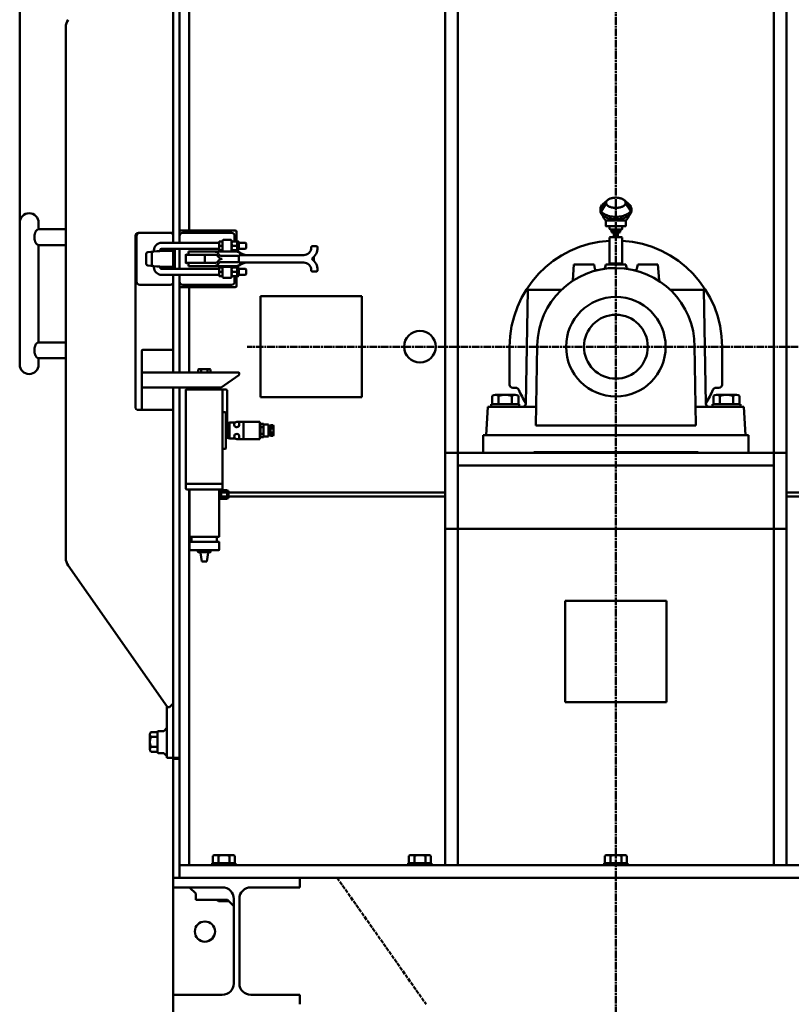
# Model space of a CAD drawing. Units: millimetres. Extents: x 0 to 6720, y 0 to 9504.
# Drawn here: x 4210 to 5431, y 6590 to 8147 of the extents above; entities that cross this region are included whole.
import ezdxf

# ---------------------------------------------------------------- set-up
doc = ezdxf.new("R2010")
doc.units = ezdxf.units.MM
doc.linetypes.add('AM_ISO02W050', pattern=[7.5, 6, -1.5])
doc.linetypes.add('AM_ISO08W050', pattern=[18, 12, -1.5, 3, -1.5])
doc.layers.add('AM_0', color=7, linetype='Continuous', lineweight=50)
doc.styles.add('LAMECCANICA', font='ARIAL.TTF')
doc.dimstyles.new('LAMECCANICA', dxfattribs={"dimtxt": 3, "dimasz": 2, "dimexe": 1, "dimexo": 1, "dimgap": 1, "dimtad": 1, "dimdsep": 46, "dimtxsty": 'LAMECCANICA', "dimcen": 0, "dimclrd": 4, "dimclre": 4, "dimclrt": 3, "dimaunit": 1, "dimadec": 3, "dimazin": 2, "dimtp": 0.1, "dimtm": 0.1, "dimtfac": 0.71, "dimtmove": 0, "dimatfit": 3, "dimfxl": 1, "dimlwd": -1, "dimlwe": -1, "dimarcsym": 0})

# ---------------------------------------------------------------- blocks, each defined once
blk = doc.blocks.new('*D66')
at = {"layer": 'AM_0', "color": 4, "linetype": 'Continuous'}
for p, q in [((4210.2, 7826.8), (4210.2, 9096.8)), ((4212.2, 9095.8), (6094.2, 9095.8)), ((6096.2, 7826.8), (6096.2, 9096.8))]:
    blk.add_line(p, q, dxfattribs=at)
for points in [[(4212.2, 9096.2), (4212.2, 9095.5), (4210.2, 9095.8)], [(6094.2, 9096.2), (6094.2, 9095.5), (6096.2, 9095.8)]]:
    blk.add_solid(points, dxfattribs=at)
at = {"layer": 'Defpoints', "color": 0, "linetype": 'Continuous'}
for p in [(6096.2, 9095.8), (4210.2, 7825.8), (6096.2, 7825.8)]:
    blk.add_point(p, dxfattribs=at)
at = {"layer": 'AM_0', "color": 3, "linetype": 'Continuous', "insert": (5153.2, 9145.8), "char_height": 96, "attachment_point": 5, "style": 'LAMECCANICA'}
blk.add_mtext('1886', dxfattribs=at)

msp = doc.modelspace()

# ---------------------------------------------------------------- linework, layer by layer
at = {"layer": 'AM_0', "color": 2, "linetype": 'AM_ISO08W050'}
for p, q in [((5153.15, 8744.861), (5153.15, 6574.632)), ((5729.618, 7629.633), (4569.748, 7629.633))]:
    msp.add_line(p, q, dxfattribs=at)
at = {"layer": 'AM_0', "color": 7, "linetype": 'Continuous'}
for p, q in [((4463.15, 8689.633), (4463.15, 7793.983)), ((4478.15, 8684.633), (4478.15, 7813.633)), ((4883.15, 8684.633), (4883.15, 6809.633)), ((4903.15, 8684.633), (4903.15, 6809.633)), ((4453.15, 8451.348), (4453.15, 7793.983)), ((5403.15, 8257.633), (5403.15, 6809.633)), ((5423.15, 8257.633), (5423.15, 6809.633)), ((4283.149, 8135.395), (4283.149, 7295.27)), ((5129.67, 7844.293), (5135.89, 7852.972)), ((5129.671, 7851.636), (5129.909, 7851.85)), ((5129.909, 7852.647), (5129.909, 7847.964)), ((5130.451, 7853.506), (5134.466, 7851.559)), ((5130.852, 7853.734), (5134.867, 7851.787)), ((5130.852, 7853.734), (5130.852, 7853.312)), ((5139.687, 7861.358), (5132.034, 7854.481)), ((5132.38, 7854.082), (5135.788, 7857.158)), ((5134.466, 7851.559), (5134.466, 7850.984)), ((5134.867, 7851.787), (5134.867, 7851.544)), ((5135.409, 7852.647), (5135.409, 7852.3)), ((5166.613, 7861.358), (5174.266, 7854.481)), ((5176.63, 7844.293), (5170.41, 7852.972)), ((5173.92, 7854.082), (5170.513, 7857.158)), ((5170.891, 7852.647), (5170.891, 7852.3)), ((5175.448, 7853.734), (5171.433, 7851.787)), ((5171.433, 7851.787), (5171.433, 7851.544)), ((5175.849, 7853.506), (5171.834, 7851.559)), ((5171.834, 7851.559), (5171.834, 7850.984)), ((5175.448, 7853.734), (5175.448, 7853.312)), ((5176.391, 7852.647), (5176.391, 7847.964)), ((5176.629, 7851.636), (5176.391, 7851.85)), ((5128.651, 7847.964), (5128.651, 7844.133)), ((5177.651, 7847.964), (5177.651, 7844.133)), ((4210.15, 7601.764), (4210.15, 7825.764)), ((4210.15, 7601.464), (4210.15, 7825.464)), ((4240.15, 7815.464), (4240.15, 7825.464)), ((5137.15, 7829.133), (5137.15, 7821.133)), ((5169.15, 7829.133), (5137.15, 7829.133)), ((5168.15, 7820.133), (5138.15, 7820.133)), ((5143.15, 7820.133), (5143.15, 7816.133)), ((5163.15, 7820.133), (5163.15, 7816.133)), ((5169.15, 7829.133), (5169.15, 7821.133)), ((4240.15, 7815.464), (4283.15, 7815.464)), ((4393.15, 7534.633), (4393.15, 7804.633)), ((4395.15, 7804.633), (4395.15, 7732.633)), ((4453.15, 7809.633), (4398.15, 7809.633)), ((4453.15, 7804.633), (4453.15, 7793.983)), ((4551.15, 7813.633), (4465.15, 7813.633)), ((4468.15, 7809.633), (4545.15, 7809.633)), ((4550.15, 7804.633), (4550.15, 7796.183)), ((4553.15, 7796.183), (4553.15, 7811.633)), ((5143.15, 7802.133), (5144.15, 7803.133)), ((5143.15, 7802.133), (5143.15, 7761.133)), ((5162.15, 7815.133), (5144.15, 7815.133)), ((5162.15, 7803.133), (5144.15, 7803.133)), ((5146.222, 7814.647), (5146.222, 7810.619)), ((5158.346, 7810.133), (5147.954, 7810.133)), ((5149.686, 7814.647), (5149.686, 7810.619)), ((5150.15, 7810.133), (5150.15, 7803.133)), ((5156.15, 7810.133), (5156.15, 7803.133)), ((5156.613, 7814.646), (5156.613, 7810.619)), ((5160.077, 7814.647), (5160.077, 7810.619)), ((5162.15, 7803.133), (5163.15, 7802.133)), ((5163.15, 7802.133), (5163.15, 7761.133)), ((4240.15, 7636.464), (4240.15, 7790.464)), ((4240.15, 7790.464), (4283.15, 7790.464)), ((4434.55, 7793.983), (4525.65, 7793.983)), ((4525.65, 7782.183), (4525.65, 7796.183)), ((4531.15, 7796.183), (4525.65, 7796.183)), ((4526.15, 7789.183), (4530.65, 7789.183)), ((4531.15, 7780.033), (4531.15, 7797.333)), ((4532.65, 7798.833), (4543.85, 7798.833)), ((4545.35, 7780.033), (4545.35, 7797.333)), ((4545.35, 7796.183), (4555.35, 7796.183)), ((4553.85, 7789.183), (4545.85, 7789.183)), ((4556.85, 7783.683), (4556.85, 7794.683)), ((4556.85, 7793.983), (4567.15, 7793.983)), ((4567.15, 7793.983), (4568.15, 7792.983)), ((4568.15, 7785.383), (4568.15, 7792.983)), ((4673.35, 7788.633), (4679.35, 7788.633)), ((4410.15, 7761.203), (4410.15, 7776.063)), ((4419.15, 7760.066), (4419.15, 7777.199)), ((4422.55, 7780.256), (4422.55, 7781.983)), ((4432.15, 7780.994), (4432.15, 7781.983)), ((4525.65, 7784.383), (4434.55, 7784.383)), ((4453.15, 7784.383), (4453.15, 7752.883)), ((4453.15, 7784.383), (4453.15, 7752.883)), ((4455.65, 7784.383), (4455.65, 7752.883)), ((4455.65, 7784.383), (4455.65, 7752.883)), ((4463.15, 7752.883), (4463.15, 7784.383)), ((4473.15, 7762.233), (4473.15, 7775.033)), ((4474.565, 7775.033), (4519.854, 7775.033)), ((4477.15, 7780.033), (4552.681, 7780.033)), ((4477.15, 7780.033), (4477.15, 7775.033)), ((4503.15, 7762.233), (4503.15, 7775.033)), ((4523.839, 7772.25), (4523.201, 7773.224)), ((4525.023, 7775.441), (4524.385, 7776.415)), ((4531.15, 7782.183), (4525.65, 7782.183)), ((4528.369, 7773.633), (4556.95, 7773.633)), ((4545.35, 7782.183), (4555.35, 7782.183)), ((4550.15, 7782.183), (4550.15, 7780.033)), ((4553.15, 7780.019), (4553.15, 7782.183)), ((4556.85, 7784.383), (4567.15, 7784.383)), ((4556.95, 7773.633), (4556.95, 7763.633)), ((4557.95, 7774.633), (4659.35, 7774.633)), ((4568.15, 7785.383), (4567.15, 7784.383)), ((4675.65, 7765.408), (4675.65, 7771.857)), ((4422.55, 7755.283), (4422.55, 7757.01)), ((4432.15, 7755.283), (4432.15, 7756.272)), ((4474.565, 7762.233), (4519.854, 7762.233)), ((4477.15, 7762.233), (4477.15, 7757.233)), ((4477.15, 7757.233), (4552.681, 7757.233)), ((4523.201, 7764.041), (4523.839, 7765.015)), ((4524.385, 7760.85), (4525.023, 7761.824)), ((4525.65, 7755.083), (4525.65, 7741.083)), ((4531.15, 7755.083), (4525.65, 7755.083)), ((4528.369, 7763.633), (4556.95, 7763.633)), ((4529.55, 7757.233), (4529.55, 7756.233)), ((4529.55, 7756.233), (4548.75, 7756.233)), ((4531.15, 7756.233), (4531.15, 7739.933)), ((4545.35, 7756.233), (4545.35, 7739.933)), ((4545.35, 7755.083), (4555.35, 7755.083)), ((4548.75, 7757.233), (4548.75, 7756.233)), ((4550.15, 7757.233), (4550.15, 7755.083)), ((4553.15, 7755.083), (4553.15, 7757.246)), ((4557.95, 7762.633), (4659.35, 7762.633)), ((5086.672, 7759.633), (5084.885, 7735.168)), ((5118.672, 7759.633), (5086.672, 7759.633)), ((5119.847, 7752.969), (5118.672, 7759.633)), ((5136.35, 7755.093), (5137.15, 7759.633)), ((5137.15, 7759.633), (5169.15, 7759.633)), ((5163.15, 7761.133), (5143.15, 7761.133)), ((5145.82, 7760.633), (5145.82, 7759.633)), ((5160.48, 7760.633), (5160.48, 7759.633)), ((5169.95, 7755.093), (5169.15, 7759.633)), ((5186.453, 7752.969), (5187.628, 7759.633)), ((5187.628, 7759.633), (5219.628, 7759.633)), ((5219.628, 7759.633), (5221.415, 7735.168)), ((4525.65, 7752.883), (4434.55, 7752.883)), ((4434.55, 7743.283), (4525.65, 7743.283)), ((4453.15, 7743.283), (4453.15, 7589.133)), ((4453.15, 7743.283), (4453.15, 7732.633)), ((4463.15, 7743.283), (4463.15, 7589.133)), ((4531.15, 7741.083), (4525.65, 7741.083)), ((4526.15, 7748.083), (4530.65, 7748.083)), ((4545.35, 7741.083), (4555.35, 7741.083)), ((4553.85, 7748.083), (4545.85, 7748.083)), ((4550.15, 7732.633), (4550.15, 7741.083)), ((4553.15, 7725.633), (4553.15, 7741.083)), ((4556.85, 7753.583), (4556.85, 7742.583)), ((4556.85, 7752.883), (4567.15, 7752.883)), ((4556.85, 7743.283), (4567.15, 7743.283)), ((4568.15, 7751.883), (4567.15, 7752.883)), ((4567.15, 7743.283), (4568.15, 7744.283)), ((4568.15, 7751.883), (4568.15, 7744.283)), ((4673.35, 7748.633), (4679.35, 7748.633)), ((4448.15, 7727.633), (4400.15, 7727.633)), ((4468.15, 7727.633), (4545.15, 7727.633)), ((4532.65, 7738.433), (4543.85, 7738.433)), ((4551.15, 7723.633), (4465.15, 7723.633)), ((4478.15, 7723.633), (4478.15, 7589.133)), ((4591.15, 7709.633), (4751.15, 7709.633)), ((4591.15, 7709.633), (4591.15, 7549.633)), ((4751.15, 7709.633), (4751.15, 7549.633)), ((5010.686, 7539.545), (5013.83, 7719.633)), ((5067.095, 7719.633), (5013.83, 7719.633)), ((5239.205, 7719.633), (5292.471, 7719.633)), ((5295.614, 7539.545), (5292.471, 7719.633)), ((4240.15, 7636.464), (4283.15, 7636.464)), ((5028.648, 7631.806), (5026.437, 7505.112)), ((5277.652, 7631.806), (5279.863, 7505.112)), ((4403.15, 7622.633), (4403.15, 7531.633)), ((4451.15, 7624.633), (4405.15, 7624.633)), ((4453.15, 7622.633), (4453.15, 7589.133)), ((4985.15, 7629.633), (4985.15, 7569.633)), ((5321.15, 7629.633), (5321.15, 7569.633)), ((4240.15, 7611.464), (4283.15, 7611.464)), ((4240.15, 7601.464), (4240.15, 7611.464)), ((4556.15, 7589.133), (4403.15, 7589.133)), ((4541.587, 7589.133), (4417.956, 7589.133)), ((4492.335, 7593.524), (4492.335, 7589.133)), ((4509.511, 7594.133), (4494.789, 7594.133)), ((4497.242, 7593.524), (4497.242, 7589.133)), ((4507.057, 7593.524), (4507.057, 7589.463)), ((4511.965, 7593.524), (4511.965, 7589.133)), ((4556.723, 7584.834), (4528.587, 7565.133)), ((4557.15, 7585.653), (4557.15, 7588.133)), ((4528.587, 7565.133), (4403.15, 7565.133)), ((4453.15, 7565.133), (4453.15, 6979.332)), ((4463.15, 7565.133), (4463.15, 6789.633)), ((4536.15, 7562.133), (4473.15, 7562.133)), ((4474.15, 7562.133), (4473.15, 7561.132)), ((4473.15, 7562.133), (4473.15, 7405.015)), ((4478.15, 7565.133), (4478.15, 7562.133)), ((4494.15, 7562.133), (4494.15, 7565.133)), ((4510.15, 7562.133), (4510.15, 7565.133)), ((4531.15, 7561.132), (4530.15, 7562.133)), ((4531.15, 7561.132), (4531.15, 7405.015)), ((4538.15, 7508.732), (4538.15, 7560.133)), ((4993.738, 7553.633), (4962.562, 7553.633)), ((4990.15, 7564.633), (4994.944, 7564.633)), ((5316.15, 7564.633), (5311.356, 7564.633)), ((5312.562, 7553.633), (5343.738, 7553.633)), ((4591.15, 7549.633), (4751.15, 7549.633)), ((5000.15, 7538.633), (4956.15, 7538.633)), ((4956.15, 7534.633), (4956.15, 7538.633)), ((4957.365, 7552.025), (4957.365, 7538.633)), ((4967.758, 7552.025), (4967.758, 7538.633)), ((4988.542, 7552.025), (4988.542, 7538.633)), ((4998.935, 7552.025), (4998.935, 7538.633)), ((5000.15, 7534.633), (5000.15, 7538.633)), ((5306.15, 7538.633), (5350.15, 7538.633)), ((5306.15, 7534.633), (5306.15, 7538.633)), ((5307.365, 7552.025), (5307.365, 7538.633)), ((5317.758, 7552.025), (5317.758, 7538.633)), ((5338.542, 7552.025), (5338.542, 7538.633)), ((5348.935, 7552.025), (5348.935, 7538.633)), ((5350.15, 7534.633), (5350.15, 7538.633)), ((4451.15, 7529.633), (4398.15, 7529.633)), ((4535.65, 7526.132), (4531.15, 7526.132)), ((4535.65, 7526.132), (4536.15, 7525.632)), ((4536.15, 7468.632), (4536.15, 7525.632)), ((4948.15, 7489.633), (4950.508, 7534.633)), ((4950.508, 7534.633), (5026.952, 7534.633)), ((5355.792, 7534.633), (5279.348, 7534.633)), ((5358.15, 7489.633), (5355.792, 7534.633)), ((4538.048, 7508.732), (4539.65, 7508.732)), ((4539.65, 7509.132), (4539.65, 7485.132)), ((4539.65, 7509.132), (4542.15, 7509.132)), ((4542.15, 7509.632), (4542.15, 7484.632)), ((4542.15, 7509.632), (4550.766, 7509.632)), ((4553.45, 7510.632), (4590.15, 7510.632)), ((4557.55, 7506.532), (4557.55, 7510.632)), ((4564.15, 7510.632), (4564.15, 7483.632)), ((4590.15, 7510.632), (4590.15, 7483.632)), ((4595.65, 7507.632), (4590.15, 7507.632)), ((4591.15, 7507.632), (4591.15, 7486.632)), ((4595.65, 7507.632), (4595.65, 7486.632)), ((4603.65, 7506.632), (4595.65, 7506.632)), ((4603.65, 7506.632), (4603.65, 7487.632)), ((4536.15, 7504.382), (4537.17, 7504.382)), ((4538.048, 7501.532), (4539.65, 7501.532)), ((4538.048, 7492.732), (4539.65, 7492.732)), ((4595.65, 7502.56), (4591.15, 7502.56)), ((4595.65, 7491.705), (4591.15, 7491.705)), ((4606.65, 7504.632), (4603.65, 7504.632)), ((4611.316, 7500.289), (4606.527, 7500.289)), ((4611.316, 7493.976), (4606.527, 7493.976)), ((4606.65, 7505.639), (4606.65, 7488.626)), ((4606.65, 7505.639), (4606.65, 7488.626)), ((4611.316, 7505.639), (4606.65, 7505.639)), ((4611.316, 7502.482), (4606.65, 7502.482)), ((4611.316, 7491.783), (4606.65, 7491.783)), ((4611.316, 7493.976), (4606.811, 7493.976)), ((4611.316, 7502.482), (4611.316, 7500.252)), ((4611.316, 7491.783), (4611.316, 7494.013)), ((4611.65, 7504.06), (4611.65, 7490.204)), ((5026.437, 7505.112), (5279.863, 7505.112)), ((4536.15, 7489.882), (4537.17, 7489.882)), ((4538.048, 7485.532), (4539.65, 7485.532)), ((4539.65, 7485.132), (4542.15, 7485.132)), ((4542.15, 7484.632), (4550.766, 7484.632)), ((4553.45, 7483.632), (4590.15, 7483.632)), ((4557.55, 7487.733), (4557.55, 7483.632)), ((4595.65, 7486.632), (4590.15, 7486.632)), ((4603.65, 7487.632), (4595.65, 7487.632)), ((4606.65, 7489.632), (4603.65, 7489.632)), ((4611.316, 7488.626), (4606.65, 7488.626)), ((4943.15, 7489.633), (5363.15, 7489.633)), ((4943.15, 7489.633), (4943.15, 7461.633)), ((5363.15, 7489.633), (5363.15, 7461.633)), ((4535.65, 7468.132), (4531.15, 7468.132)), ((4535.65, 7468.132), (4536.15, 7468.632)), ((4883.15, 7461.633), (5423.15, 7461.633)), ((5283.15, 7463.133), (5023.15, 7463.133)), ((5023.15, 7461.633), (5023.15, 7463.133)), ((5283.15, 7461.633), (5283.15, 7463.133)), ((4903.15, 7441.633), (5403.15, 7441.633)), ((4473.15, 7413.015), (4531.15, 7413.015)), ((4473.15, 7405.015), (4474.15, 7404.015)), ((4474.15, 7404.015), (4530.15, 7404.015)), ((4478.15, 7404.015), (4478.15, 6809.633)), ((4478.65, 7329.515), (4478.65, 7404.015)), ((4525.65, 7329.515), (4525.65, 7404.015)), ((4525.65, 7403), (4525.65, 7389.03)), ((4528.65, 7403), (4525.65, 7403)), ((4528.65, 7389.03), (4528.65, 7403)), ((4538.35, 7402.943), (4528.65, 7402.943)), ((4538.35, 7399.015), (4528.65, 7399.015)), ((4531.15, 7405.015), (4530.15, 7404.015)), ((4538.35, 7389.086), (4538.35, 7402.943)), ((4538.78, 7399.58), (4538.35, 7399.58)), ((4538.78, 7401.7), (4540.65, 7401.7)), ((4538.78, 7401.7), (4538.78, 7390.33)), ((4540.65, 7390.33), (4540.65, 7401.7)), ((4540.65, 7399.015), (4883.15, 7399.015)), ((5423.15, 7399.015), (5640.65, 7399.015)), ((4528.65, 7389.03), (4525.65, 7389.03)), ((4538.35, 7393.015), (4528.65, 7393.015)), ((4538.35, 7389.086), (4528.65, 7389.086)), ((4538.78, 7392.45), (4538.35, 7392.45)), ((4538.78, 7390.33), (4540.65, 7390.33)), ((4540.65, 7393.015), (4883.15, 7393.015)), ((5423.15, 7393.015), (5640.65, 7393.015)), ((4883.15, 7341.633), (5423.15, 7341.633)), ((4478.65, 7308.515), (4478.65, 7320.515)), ((4479.15, 7329.015), (4525.15, 7329.015)), ((4479.15, 7321.015), (4525.15, 7321.015)), ((4482.15, 7321.015), (4482.15, 7329.015)), ((4522.15, 7321.015), (4522.15, 7329.015)), ((4525.65, 7308.515), (4525.65, 7320.515)), ((4479.15, 7308.015), (4525.15, 7308.015)), ((4492.15, 7305.015), (4492.15, 7307.515)), ((4492.65, 7304.515), (4511.65, 7304.515)), ((4496.15, 7304.515), (4496.15, 7303.515)), ((4496.15, 7303.515), (4498.15, 7290.015)), ((4508.15, 7303.515), (4506.15, 7290.015)), ((4508.15, 7304.515), (4508.15, 7303.515)), ((4512.15, 7305.015), (4512.15, 7307.515)), ((4506.15, 7290.015), (4498.15, 7290.015)), ((4286.766, 7283.799), (4443.94, 7059.332)), ((5073.15, 7227.633), (5233.15, 7227.633)), ((5073.15, 7227.633), (5073.15, 7067.633)), ((5233.15, 7227.633), (5233.15, 7067.633)), ((4443.149, 6979.332), (4443.149, 7059.332)), ((4443.149, 7059.332), (4446.848, 7059.332)), ((4446.848, 7059.332), (4453.148, 7065.632)), ((5073.15, 7067.633), (5233.15, 7067.633)), ((4443.149, 7026.832), (4438.149, 7021.832)), ((4416.15, 7016.324), (4416.15, 6992.941)), ((4416.15, 7016.324), (4416.15, 6992.941)), ((4417.356, 7020.221), (4428.15, 7020.221)), ((4417.356, 7020.221), (4428.15, 7020.221)), ((4417.356, 7012.427), (4428.15, 7012.427)), ((4417.356, 7012.427), (4428.15, 7012.427)), ((4428.149, 6987.832), (4428.149, 7020.832)), ((4429.149, 7021.832), (4438.149, 7021.832)), ((4417.356, 6996.838), (4428.15, 6996.838)), ((4417.356, 6996.838), (4428.15, 6996.838)), ((4417.356, 6989.044), (4428.15, 6989.044)), ((4417.356, 6989.044), (4428.15, 6989.044)), ((4429.149, 6986.832), (4438.149, 6986.832)), ((4443.149, 6981.832), (4438.149, 6986.832)), ((4443.149, 6979.332), (4463.149, 6979.332)), ((4453.15, 6977.632), (4463.15, 6977.632)), ((4453.15, 6977.632), (4453.15, 5719.633)), ((4515.83, 6824.293), (4515.83, 6812.633)), ((4520.161, 6825.633), (4546.141, 6825.633)), ((4524.491, 6824.293), (4524.491, 6812.633)), ((4541.811, 6824.293), (4541.811, 6812.633)), ((4550.471, 6824.293), (4550.471, 6812.633)), ((4825.83, 6824.293), (4825.83, 6812.633)), ((4830.161, 6825.633), (4856.141, 6825.633)), ((4834.491, 6824.293), (4834.491, 6812.633)), ((4851.811, 6824.293), (4851.811, 6812.633)), ((4860.471, 6824.293), (4860.471, 6812.633)), ((5135.83, 6824.293), (5135.83, 6812.633)), ((5140.161, 6825.633), (5166.141, 6825.633)), ((5144.491, 6824.293), (5144.491, 6812.633)), ((5161.811, 6824.293), (5161.811, 6812.633)), ((5170.471, 6824.293), (5170.471, 6812.633)), ((5843.15, 6809.633), (4463.15, 6809.633)), ((4514.651, 6812.633), (4551.651, 6812.633)), ((4514.651, 6809.633), (4514.651, 6812.633)), ((4551.651, 6809.633), (4551.651, 6812.633)), ((4824.651, 6812.633), (4861.651, 6812.633)), ((4824.651, 6809.633), (4824.651, 6812.633)), ((4861.651, 6809.633), (4861.651, 6812.633)), ((5134.651, 6812.633), (5171.651, 6812.633)), ((5134.651, 6809.633), (5134.651, 6812.633)), ((5171.651, 6809.633), (5171.651, 6812.633)), ((5853.15, 6789.633), (4453.15, 6789.633)), ((4653.15, 6774.633), (4653.15, 6789.633)), ((4453.15, 6774.633), (4530.65, 6774.633)), ((4530.65, 6774.633), (4453.15, 6774.633)), ((4488.65, 6764.632), (4478.65, 6774.632)), ((4575.65, 6774.633), (4653.15, 6774.633)), ((4488.65, 6754.632), (4488.65, 6764.632)), ((4538.65, 6754.632), (4488.65, 6754.632)), ((4524.4, 6752.633), (4523.15, 6753.883)), ((4540.65, 6752.633), (4524.4, 6752.633)), ((4538.65, 6754.632), (4548.65, 6744.632)), ((4548.65, 6622.632), (4548.65, 6756.633)), ((4557.65, 6622.632), (4557.65, 6756.633)), ((4453.15, 6604.632), (4530.65, 6604.632)), ((4530.65, 6604.632), (4453.15, 6604.632)), ((4575.65, 6604.632), (4653.15, 6604.632)), ((4653.15, 6589.633), (4653.15, 6604.632))]:
    msp.add_line(p, q, dxfattribs=at)
at = {"layer": 'AM_0', "color": 7, "linetype": 'AM_ISO02W050'}
msp.add_line((4712.285, 6789.633), (4853.15, 6589.632), dxfattribs=at)
at = {"layer": 'AM_0', "color": 2, "linetype": 'Continuous'}
msp.add_line((4523.15, 6754.632), (4523.15, 6753.883), dxfattribs=at)
at = {"layer": 'AM_0', "color": 7, "linetype": 'Continuous'}
for points in [[(5153.15, 7849.199), (5154.366, 7849.224), (5155.575, 7849.298), (5156.769, 7849.423), (5157.94, 7849.596), (5159.082, 7849.817), (5160.187, 7850.084), (5161.249, 7850.396), (5162.261, 7850.75), (5163.217, 7851.146), (5164.111, 7851.579), (5164.937, 7852.048), (5165.69, 7852.549), (5166.367, 7853.08), (5166.961, 7853.637), (5167.471, 7854.216), (5167.693, 7854.514), (5167.892, 7854.815), (5168.069, 7855.121), (5168.223, 7855.43), (5168.353, 7855.741), (5168.46, 7856.056), (5168.544, 7856.372), (5168.603, 7856.69), (5168.639, 7857.008), (5168.651, 7857.328), (5168.639, 7857.647), (5168.603, 7857.965), (5168.544, 7858.283), (5168.46, 7858.599), (5168.353, 7858.914), (5168.223, 7859.226), (5168.069, 7859.535), (5167.893, 7859.84), (5167.693, 7860.142), (5167.472, 7860.439), (5166.962, 7861.019), (5166.367, 7861.576), (5165.691, 7862.107), (5164.938, 7862.608), (5164.112, 7863.077), (5163.218, 7863.511), (5162.262, 7863.906), (5161.25, 7864.261), (5160.189, 7864.573), (5159.083, 7864.84), (5157.942, 7865.061), (5156.77, 7865.235), (5155.577, 7865.359), (5154.368, 7865.435), (5153.152, 7865.46), (5151.936, 7865.435), (5150.727, 7865.36), (5149.533, 7865.235), (5148.362, 7865.062), (5147.22, 7864.841), (5146.115, 7864.574), (5145.053, 7864.262), (5144.041, 7863.908), (5143.085, 7863.513), (5142.191, 7863.08), (5141.365, 7862.611), (5140.611, 7862.11), (5139.935, 7861.579), (5139.34, 7861.022), (5138.831, 7860.442), (5138.609, 7860.145), (5138.41, 7859.843), (5138.233, 7859.538), (5138.079, 7859.229), (5137.949, 7858.917), (5137.842, 7858.603), (5137.758, 7858.286), (5137.699, 7857.969), (5137.663, 7857.65), (5137.651, 7857.331), (5137.663, 7857.012), (5137.698, 7856.693), (5137.758, 7856.375), (5137.841, 7856.059), (5137.948, 7855.745), (5138.079, 7855.433), (5138.232, 7855.124), (5138.409, 7854.818), (5138.608, 7854.517), (5138.83, 7854.219), (5139.34, 7853.639), (5139.934, 7853.082), (5140.61, 7852.551), (5141.364, 7852.05), (5142.19, 7851.581), (5143.084, 7851.148), (5144.039, 7850.752), (5145.051, 7850.398), (5146.113, 7850.086), (5147.218, 7849.818), (5148.36, 7849.597), (5149.532, 7849.424), (5150.725, 7849.299), (5151.934, 7849.224), (5153.15, 7849.199)], [(5129.909, 7852.03), (5129.568, 7851.449), (5129.28, 7850.86), (5129.046, 7850.264), (5128.866, 7849.664), (5128.74, 7849.059), (5128.668, 7848.453), (5128.652, 7847.845), (5128.69, 7847.237), (5128.783, 7846.631), (5128.931, 7846.028), (5129.132, 7845.429), (5129.388, 7844.836), (5129.697, 7844.25), (5130.058, 7843.672), (5130.471, 7843.104), (5130.935, 7842.546), (5131.448, 7842.001), (5132.01, 7841.47), (5132.619, 7840.952), (5133.275, 7840.451), (5133.975, 7839.966), (5134.717, 7839.499), (5135.501, 7839.051), (5137.186, 7838.216), (5139.014, 7837.468), (5140.968, 7836.815), (5143.031, 7836.261), (5145.185, 7835.811), (5147.41, 7835.471), (5149.686, 7835.242), (5151.993, 7835.127), (5154.311, 7835.127), (5156.619, 7835.242), (5158.895, 7835.471), (5161.12, 7835.811), (5163.273, 7836.261), (5165.336, 7836.815), (5167.29, 7837.469), (5169.118, 7838.216), (5170.802, 7839.051), (5171.586, 7839.499), (5172.329, 7839.966), (5173.028, 7840.451), (5173.684, 7840.953), (5174.293, 7841.47), (5174.855, 7842.002), (5175.368, 7842.547), (5175.832, 7843.104), (5176.244, 7843.672), (5176.606, 7844.25), (5176.914, 7844.836), (5177.17, 7845.429), (5177.371, 7846.028), (5177.519, 7846.631), (5177.611, 7847.237), (5177.65, 7847.845), (5177.633, 7848.453), (5177.561, 7849.06), (5177.435, 7849.664), (5177.254, 7850.265), (5177.02, 7850.86), (5176.732, 7851.449), (5176.391, 7852.03)], [(5130.451, 7853.506), (5130.337, 7853.42), (5130.235, 7853.328), (5130.147, 7853.234), (5130.072, 7853.136), (5130.039, 7853.086), (5130.011, 7853.035), (5129.985, 7852.984), (5129.963, 7852.933), (5129.945, 7852.881), (5129.931, 7852.829), (5129.92, 7852.776), (5129.913, 7852.724), (5129.909, 7852.671), (5129.909, 7852.618), (5129.913, 7852.565), (5129.921, 7852.513), (5129.932, 7852.46), (5129.947, 7852.408), (5129.965, 7852.356), (5129.987, 7852.305), (5130.013, 7852.254), (5130.042, 7852.203), (5130.111, 7852.104), (5130.193, 7852.008), (5130.289, 7851.915), (5130.397, 7851.826), (5130.517, 7851.742), (5130.649, 7851.662), (5130.792, 7851.587), (5130.944, 7851.519), (5131.276, 7851.4), (5131.638, 7851.307), (5132.021, 7851.243), (5132.418, 7851.21), (5132.82, 7851.207), (5133.218, 7851.234), (5133.605, 7851.292), (5133.971, 7851.379), (5134.228, 7851.462), (5134.466, 7851.559)], [(5134.867, 7851.787), (5134.981, 7851.874), (5135.082, 7851.965), (5135.171, 7852.059), (5135.246, 7852.157), (5135.278, 7852.207), (5135.307, 7852.258), (5135.332, 7852.309), (5135.354, 7852.36), (5135.372, 7852.412), (5135.387, 7852.465), (5135.398, 7852.517), (5135.405, 7852.57), (5135.408, 7852.622), (5135.408, 7852.675), (5135.404, 7852.728), (5135.397, 7852.78), (5135.386, 7852.833), (5135.371, 7852.885), (5135.353, 7852.937), (5135.33, 7852.988), (5135.305, 7853.039), (5135.276, 7853.09), (5135.207, 7853.189), (5135.125, 7853.285), (5135.029, 7853.378), (5134.921, 7853.467), (5134.8, 7853.552), (5134.668, 7853.631), (5134.526, 7853.706), (5134.373, 7853.774), (5134.041, 7853.894), (5133.68, 7853.986), (5133.297, 7854.05), (5132.9, 7854.084), (5132.498, 7854.087), (5132.099, 7854.059), (5131.713, 7854.001), (5131.346, 7853.914), (5131.09, 7853.831), (5130.852, 7853.734)], [(5132.034, 7854.481), (5131.888, 7854.349), (5131.745, 7854.216), (5131.604, 7854.082), (5131.467, 7853.947)], [(5175.448, 7853.734), (5175.127, 7853.861), (5174.773, 7853.961), (5174.396, 7854.034), (5174.002, 7854.077), (5173.601, 7854.089), (5173.201, 7854.07), (5172.809, 7854.022), (5172.436, 7853.943), (5172.089, 7853.837), (5171.927, 7853.774), (5171.774, 7853.706), (5171.632, 7853.631), (5171.5, 7853.552), (5171.379, 7853.467), (5171.271, 7853.378), (5171.176, 7853.285), (5171.093, 7853.189), (5171.024, 7853.09), (5170.995, 7853.039), (5170.97, 7852.988), (5170.948, 7852.937), (5170.929, 7852.885), (5170.914, 7852.833), (5170.903, 7852.78), (5170.896, 7852.728), (5170.892, 7852.675), (5170.892, 7852.622), (5170.895, 7852.57), (5170.902, 7852.517), (5170.913, 7852.465), (5170.928, 7852.412), (5170.946, 7852.36), (5170.968, 7852.309), (5170.993, 7852.258), (5171.022, 7852.207), (5171.054, 7852.157), (5171.129, 7852.059), (5171.218, 7851.965), (5171.319, 7851.874), (5171.433, 7851.787)], [(5171.834, 7851.559), (5172.156, 7851.433), (5172.509, 7851.332), (5172.887, 7851.259), (5173.28, 7851.217), (5173.681, 7851.204), (5174.082, 7851.223), (5174.473, 7851.272), (5174.846, 7851.35), (5175.194, 7851.456), (5175.356, 7851.519), (5175.508, 7851.587), (5175.651, 7851.662), (5175.783, 7851.742), (5175.903, 7851.826), (5176.011, 7851.915), (5176.107, 7852.008), (5176.189, 7852.104), (5176.258, 7852.203), (5176.287, 7852.254), (5176.313, 7852.305), (5176.335, 7852.356), (5176.353, 7852.408), (5176.368, 7852.46), (5176.379, 7852.513), (5176.387, 7852.565), (5176.391, 7852.618), (5176.391, 7852.671), (5176.387, 7852.724), (5176.38, 7852.776), (5176.369, 7852.829), (5176.355, 7852.881), (5176.337, 7852.933), (5176.315, 7852.984), (5176.29, 7853.035), (5176.261, 7853.086), (5176.228, 7853.136), (5176.153, 7853.234), (5176.065, 7853.328), (5175.963, 7853.42), (5175.849, 7853.506)], [(5174.833, 7853.947), (5174.696, 7854.082), (5174.556, 7854.216), (5174.412, 7854.349), (5174.266, 7854.481)], [(5128.651, 7844.133), (5128.67, 7843.628), (5128.726, 7843.124), (5128.821, 7842.622), (5128.952, 7842.122), (5129.122, 7841.625), (5129.328, 7841.133), (5129.571, 7840.644), (5129.85, 7840.161), (5130.165, 7839.685), (5130.516, 7839.215), (5130.902, 7838.752), (5131.322, 7838.298), (5132.262, 7837.418), (5133.331, 7836.579), (5134.522, 7835.786), (5135.827, 7835.045), (5137.24, 7834.36), (5138.751, 7833.736), (5140.351, 7833.175), (5142.029, 7832.682), (5143.776, 7832.26), (5145.581, 7831.91), (5147.433, 7831.636), (5149.319, 7831.44), (5151.23, 7831.321), (5153.152, 7831.281), (5155.074, 7831.321), (5156.985, 7831.44), (5158.871, 7831.636), (5160.723, 7831.91), (5162.528, 7832.26), (5164.275, 7832.682), (5165.953, 7833.175), (5167.552, 7833.736), (5169.063, 7834.36), (5170.476, 7835.045), (5171.781, 7835.786), (5172.972, 7836.579), (5174.041, 7837.418), (5174.981, 7838.298), (5175.401, 7838.752), (5175.786, 7839.215), (5176.137, 7839.685), (5176.452, 7840.161), (5176.731, 7840.644), (5176.974, 7841.133), (5177.18, 7841.625), (5177.349, 7842.122), (5177.481, 7842.622), (5177.575, 7843.124), (5177.632, 7843.628), (5177.651, 7844.133)], [(5129.909, 7847.964), (5129.913, 7847.885), (5129.925, 7847.807), (5129.945, 7847.729), (5129.974, 7847.652), (5130.01, 7847.576), (5130.054, 7847.501), (5130.106, 7847.427), (5130.166, 7847.355), (5130.233, 7847.285), (5130.307, 7847.217), (5130.388, 7847.151), (5130.57, 7847.026), (5130.777, 7846.912), (5131.006, 7846.811), (5131.19, 7846.744), (5131.385, 7846.686)], [(5174.915, 7846.686), (5175.172, 7846.766), (5175.412, 7846.86), (5175.63, 7846.968), (5175.825, 7847.087), (5175.912, 7847.151), (5175.993, 7847.217), (5176.067, 7847.285), (5176.134, 7847.355), (5176.194, 7847.427), (5176.246, 7847.501), (5176.29, 7847.576), (5176.326, 7847.652), (5176.355, 7847.729), (5176.375, 7847.807), (5176.387, 7847.885), (5176.391, 7847.964)], [(4240.15, 7815.464), (4239.887, 7815.455), (4239.624, 7815.426), (4239.362, 7815.378), (4239.101, 7815.311), (4238.841, 7815.224), (4238.584, 7815.119), (4238.329, 7814.995), (4238.077, 7814.853), (4237.828, 7814.692), (4237.583, 7814.513), (4237.104, 7814.102), (4236.645, 7813.622), (4236.207, 7813.077), (4235.793, 7812.47), (4235.406, 7811.803), (4235.049, 7811.083), (4234.723, 7810.312), (4234.43, 7809.496), (4234.173, 7808.639), (4233.952, 7807.748), (4233.77, 7806.827), (4233.627, 7805.883), (4233.524, 7804.92), (4233.462, 7803.945), (4233.442, 7802.964), (4233.462, 7801.984), (4233.524, 7801.009), (4233.627, 7800.046), (4233.77, 7799.102), (4233.952, 7798.181), (4234.173, 7797.29), (4234.43, 7796.433), (4234.723, 7795.617), (4235.049, 7794.846), (4235.406, 7794.126), (4235.793, 7793.459), (4236.207, 7792.852), (4236.645, 7792.306), (4237.104, 7791.827), (4237.583, 7791.416), (4237.828, 7791.237), (4238.077, 7791.076), (4238.329, 7790.934), (4238.584, 7790.81), (4238.841, 7790.705), (4239.101, 7790.618), (4239.362, 7790.551), (4239.624, 7790.503), (4239.887, 7790.474), (4240.15, 7790.464)], [(4240.15, 7636.464), (4239.887, 7636.455), (4239.624, 7636.426), (4239.362, 7636.378), (4239.101, 7636.311), (4238.841, 7636.224), (4238.584, 7636.119), (4238.329, 7635.995), (4238.077, 7635.853), (4237.828, 7635.692), (4237.583, 7635.513), (4237.104, 7635.102), (4236.645, 7634.622), (4236.207, 7634.077), (4235.793, 7633.47), (4235.406, 7632.803), (4235.049, 7632.083), (4234.723, 7631.312), (4234.43, 7630.496), (4234.173, 7629.639), (4233.952, 7628.748), (4233.77, 7627.827), (4233.627, 7626.883), (4233.524, 7625.92), (4233.462, 7624.945), (4233.442, 7623.964), (4233.462, 7622.984), (4233.524, 7622.009), (4233.627, 7621.046), (4233.77, 7620.102), (4233.952, 7619.181), (4234.173, 7618.29), (4234.43, 7617.433), (4234.723, 7616.617), (4235.049, 7615.846), (4235.406, 7615.126), (4235.793, 7614.459), (4236.207, 7613.852), (4236.645, 7613.306), (4237.104, 7612.827), (4237.583, 7612.416), (4237.828, 7612.237), (4238.077, 7612.076), (4238.329, 7611.934), (4238.584, 7611.81), (4238.841, 7611.705), (4239.101, 7611.618), (4239.362, 7611.551), (4239.624, 7611.503), (4239.887, 7611.474), (4240.15, 7611.464)], [(4538.048, 7508.733), (4538.03, 7508.732), (4538.013, 7508.73), (4537.995, 7508.726), (4537.977, 7508.721), (4537.96, 7508.715), (4537.942, 7508.708), (4537.925, 7508.699), (4537.907, 7508.688), (4537.89, 7508.676), (4537.855, 7508.649), (4537.821, 7508.616), (4537.787, 7508.577), (4537.754, 7508.534), (4537.688, 7508.431), (4537.625, 7508.307), (4537.564, 7508.164), (4537.451, 7507.823), (4537.354, 7507.416), (4537.212, 7506.444), (4537.152, 7505.344), (4537.179, 7504.223), (4537.292, 7503.191), (4537.377, 7502.741), (4537.478, 7502.35), (4537.594, 7502.027), (4537.656, 7501.893), (4537.721, 7501.78), (4537.754, 7501.731), (4537.787, 7501.688), (4537.821, 7501.649), (4537.855, 7501.616), (4537.89, 7501.589), (4537.907, 7501.577), (4537.925, 7501.566), (4537.942, 7501.557), (4537.96, 7501.55), (4537.977, 7501.544), (4537.995, 7501.539), (4538.013, 7501.535), (4538.03, 7501.533), (4538.048, 7501.533)], [(4538.048, 7492.733), (4538.03, 7492.732), (4538.013, 7492.73), (4537.995, 7492.726), (4537.977, 7492.721), (4537.96, 7492.715), (4537.942, 7492.707), (4537.925, 7492.698), (4537.907, 7492.688), (4537.89, 7492.676), (4537.855, 7492.649), (4537.821, 7492.616), (4537.787, 7492.577), (4537.754, 7492.534), (4537.688, 7492.43), (4537.625, 7492.307), (4537.564, 7492.164), (4537.451, 7491.823), (4537.354, 7491.416), (4537.212, 7490.444), (4537.152, 7489.344), (4537.179, 7488.223), (4537.292, 7487.191), (4537.377, 7486.741), (4537.478, 7486.349), (4537.594, 7486.027), (4537.656, 7485.893), (4537.721, 7485.78), (4537.754, 7485.731), (4537.787, 7485.687), (4537.821, 7485.649), (4537.855, 7485.616), (4537.89, 7485.589), (4537.907, 7485.577), (4537.925, 7485.566), (4537.942, 7485.557), (4537.96, 7485.55), (4537.977, 7485.544), (4537.995, 7485.539), (4538.013, 7485.535), (4538.03, 7485.533), (4538.048, 7485.532)]]:
    msp.add_lwpolyline(points, dxfattribs=at)
for centre, radius in [((5153.15, 7629.633), 78.75), ((5153.15, 7629.633), 50.5), ((4843.15, 7629.633), 25), ((4503.15, 6704.632), 16)]:
    msp.add_circle(centre, radius, dxfattribs=at)
for centre, radius, start, end in [((4303.15, 8135.395), 20, 145, 180), ((5136.267, 7856.627), 0.729, 358.482929, 132.078214), ((5129.836, 7856.797), 7.161, 327.71418, 358.807812), ((5170.033, 7856.627), 0.729, 47.921786, 181.517071), ((5176.464, 7856.797), 7.161, 181.192188, 212.28582), ((4225.15, 7825.764), 15, 0, 180), ((5153.15, 7844.133), 21.932, 197.859764, 223.154059), ((5153.15, 7844.133), 21.932, 316.847226, 342.135934), ((5138.15, 7821.133), 1, 180, 270.000016), ((5168.15, 7821.133), 1, 269.999992, 0), ((4398.15, 7804.633), 5, 90, 180), ((4400.15, 7804.633), 5, 89.999989, 179.999995), ((4448.15, 7804.633), 5, 0, 89.999989), ((4465.15, 7811.633), 2, 90, 180), ((4468.15, 7804.633), 5, 89.999995, 179.999995), ((4545.15, 7804.633), 5, 0, 89.999995), ((4551.15, 7811.633), 2, 0, 90), ((5144.15, 7816.133), 1, 180, 269.999992), ((5147.954, 7811.803), 3.33, 58.660398, 121.339617), ((5147.954, 7813.463), 3.33, 238.66039, 301.339611), ((5153.15, 7802.542), 12.591, 74.031638, 105.968378), ((5153.15, 7822.724), 12.591, 254.03163, 285.96837), ((5158.346, 7811.803), 3.33, 58.660392, 121.339609), ((5158.346, 7813.463), 3.33, 238.660398, 301.339617), ((5162.15, 7816.133), 1, 269.999992, 0), ((4434.55, 7781.983), 12, 89.999995, 179.999987), ((4538.15, 7792.683), 12.5, 163.73979, 196.260199), ((4538.15, 7785.683), 12.5, 163.73979, 196.260199), ((4518.65, 7792.683), 12.5, 343.739785, 16.260204), ((4518.65, 7785.683), 12.5, 343.739785, 16.260204), ((4532.65, 7797.333), 1.5, 89.999995, 179.999989), ((4543.85, 7797.333), 1.5, 359.999984, 89.999995), ((4557.85, 7792.683), 12.5, 163.73979, 196.260199), ((4557.85, 7785.683), 12.5, 163.73979, 196.260199), ((4541.85, 7792.683), 12.5, 343.739785, 16.260204), ((4541.85, 7785.683), 12.5, 343.739785, 16.260204), ((4555.35, 7794.683), 1.5, 359.999984, 89.999995), ((4659.35, 7786.633), 12, 269.999992, 0), ((4673.35, 7786.633), 2, 89.999995, 179.999995), ((4659.35, 7786.633), 22, 305.096792, 0), ((4679.35, 7786.633), 2, 0, 89.999995), ((5153.15, 7629.633), 168, 93.41248, 180), ((5153.15, 7629.633), 168, 0, 86.58752), ((4413.15, 7776.063), 3, 98.4688, 179.999989), ((4443.243, 7573.954), 207.337, 87.770461, 98.468801), ((4422.15, 7777.199), 3, 95.924967, 179.999989), ((4434.55, 7781.983), 2.4, 89.999997, 179.999995), ((4451.363, 7782.518), 1.385, 267.770455, 0), ((4474.565, 7776.448), 1.415, 179.999995, 269.999992), ((4517.692, 7772.033), 8, 33.219376, 89.999995), ((4519.854, 7771.033), 4, 33.219376, 89.999995), ((4530.531, 7776.633), 8, 213.21937, 269.999989), ((4528.369, 7777.633), 4, 213.21937, 269.999989), ((4552.681, 7772.033), 8, 60.073563, 89.999997), ((4555.35, 7783.683), 1.5, 269.999989, 359.999984), ((4576.628, 7813.633), 40, 240.073558, 257.161424), ((4557.95, 7773.633), 1, 89.999995, 179.999995), ((4413.15, 7761.203), 3, 179.999989, 261.531189), ((4443.243, 7963.312), 207.337, 261.531188, 272.229529), ((4422.15, 7760.066), 3, 179.999989, 264.075022), ((4434.55, 7755.283), 12, 179.999987, 269.999989), ((4434.55, 7755.283), 2.4, 179.999995, 269.999992), ((4451.363, 7754.747), 1.385, 0, 92.229534), ((4474.565, 7760.818), 1.415, 89.999997, 179.999995), ((4517.692, 7765.233), 8, 269.999989, 326.780603), ((4519.854, 7766.233), 4, 269.999989, 326.780603), ((4530.531, 7760.633), 8, 89.999995, 146.780608), ((4528.369, 7759.633), 4, 89.999995, 146.780608), ((4538.15, 7751.583), 12.5, 163.739796, 196.260204), ((4518.65, 7751.583), 12.5, 343.739786, 16.260214), ((4557.85, 7751.583), 12.5, 163.739796, 196.260204), ((4552.681, 7765.233), 8, 269.999989, 299.926426), ((4541.85, 7751.583), 12.5, 343.739786, 16.260214), ((4555.35, 7753.583), 1.5, 0.000016, 90.000008), ((4576.628, 7723.633), 40, 102.838565, 119.926431), ((4557.95, 7763.633), 1, 179.999995, 269.999989), ((4659.35, 7750.633), 12, 0, 89.999997), ((4659.35, 7750.633), 22, 0, 54.903197), ((5133.395, 7755.614), 3, 278.911845, 350), ((5145.32, 7760.633), 0.5, 0, 89.999992), ((5160.98, 7760.633), 0.5, 89.999992, 180), ((5172.905, 7755.614), 3, 190, 261.088155), ((4538.15, 7744.583), 12.5, 163.739796, 196.260204), ((4518.65, 7744.583), 12.5, 343.739786, 16.260214), ((4532.65, 7739.933), 1.5, 180.000005, 269.999997), ((4543.85, 7739.933), 1.5, 269.999997, 0.000016), ((4557.85, 7744.583), 12.5, 163.739796, 196.260204), ((4541.85, 7744.583), 12.5, 343.739786, 16.260214), ((4555.35, 7742.583), 1.5, 269.999997, 0.000016), ((4673.35, 7750.633), 2, 179.999995, 269.999989), ((4679.35, 7750.633), 2, 269.999989, 0), ((5153.15, 7629.633), 124.521, 0, 179), ((5122.802, 7753.49), 3, 190, 283.767779), ((5183.498, 7753.49), 3, 256.232221, 350), ((4400.15, 7732.633), 5, 180, 270.000003), ((4448.15, 7732.633), 5, 270.000003, 0), ((4468.15, 7732.633), 5, 180, 269.999997), ((4465.15, 7725.633), 2, 180, 270), ((4545.15, 7732.633), 5, 269.999997, 359.999989), ((4551.15, 7725.633), 2, 270, 0), ((5081.893, 7735.387), 3, 303.972186, 355.820785), ((5224.408, 7735.387), 3, 184.179215, 236.027814), ((4405.15, 7622.633), 2, 89.999989, 179.999995), ((4451.15, 7622.633), 2, 0, 89.999989), ((4225.15, 7601.464), 15, 180, 0), ((4494.789, 7588.884), 5.249, 62.127463, 117.872532), ((4502.15, 7574.052), 20.081, 75.854516, 104.145468), ((4509.511, 7588.884), 5.249, 62.127457, 117.872527), ((4556.15, 7588.133), 1, 359.999984, 89.999989), ((4556.15, 7585.653), 1, 304.999982, 359.999984), ((4990.15, 7569.633), 5, 180, 270), ((5316.15, 7569.633), 5, 270, 0), ((4536.15, 7560.133), 2, 0, 90), ((4962.562, 7544.432), 9.201, 55.615717, 124.384283), ((4978.15, 7519.24), 34.392, 72.412025, 107.587975), ((4993.738, 7544.432), 9.201, 55.615717, 124.384283), ((4994.944, 7559.633), 5, 23.867585, 90), ((5153.15, 7629.633), 168, 203.867585, 212.01668), ((5153.15, 7629.633), 168, 327.98332, 336.132415), ((5311.356, 7559.633), 5, 90, 156.132415), ((5312.562, 7544.432), 9.201, 55.615717, 124.384283), ((5328.15, 7519.24), 34.392, 72.412025, 107.587975), ((5343.738, 7544.432), 9.201, 55.615717, 124.384283), ((5005.687, 7539.633), 5, 270, 359), ((5300.613, 7539.633), 5, 181, 270), ((4398.15, 7534.633), 5, 180, 270), ((4405.15, 7531.633), 2, 180, 270.000003), ((4451.15, 7531.633), 2, 269.999984, 0), ((4553.45, 7506.532), 4.1, 90.000005, 0.000013), ((4553.45, 7487.733), 4.1, 0.000008, 270.000008), ((4607.754, 7504.06), 3.896, 336.103438, 23.896552), ((4596.74, 7497.151), 14.909, 347.849554, 12.150435), ((4607.754, 7490.204), 3.896, 336.103438, 23.896561), ((4479.15, 7329.515), 0.5, 180.000016, 270), ((4479.15, 7320.515), 0.5, 90.000005, 180.000016), ((4525.15, 7329.515), 0.5, 270, 0.000021), ((4525.15, 7320.515), 0.5, 0.000021, 90.000005), ((4479.15, 7308.515), 0.5, 180.000016, 270), ((4491.65, 7307.515), 0.5, 0.000021, 90.000005), ((4492.65, 7305.015), 0.5, 180.000016, 270), ((4511.65, 7305.015), 0.5, 270, 0.000021), ((4512.65, 7307.515), 0.5, 90.000005, 180.000016), ((4525.15, 7308.515), 0.5, 270, 0.000021), ((4303.149, 7295.27), 20, 180, 215), ((4423.051, 7016.324), 6.901, 145.61574, 214.38426), ((4423.051, 7016.324), 6.901, 145.61574, 214.38426), ((4441.944, 7004.632), 25.794, 162.412073, 197.587927), ((4441.944, 7004.632), 25.794, 162.412073, 197.587927), ((4429.149, 7020.832), 1, 90, 180), ((4423.051, 6992.941), 6.901, 145.61574, 214.38426), ((4423.051, 6992.941), 6.901, 145.61574, 214.38426), ((4429.149, 6987.832), 1, 180, 270), ((4520.161, 6817.965), 7.668, 55.615958, 124.384042), ((4533.151, 6796.973), 28.66, 72.412141, 107.587859), ((4546.141, 6817.965), 7.667, 55.615901, 124.384099), ((4830.161, 6817.965), 7.668, 55.615958, 124.384042), ((4843.151, 6796.973), 28.66, 72.412141, 107.587859), ((4856.141, 6817.965), 7.667, 55.615901, 124.384099), ((5140.161, 6817.965), 7.668, 55.615958, 124.384042), ((5153.151, 6796.973), 28.66, 72.412141, 107.587859), ((5166.141, 6817.965), 7.667, 55.615901, 124.384099), ((4530.65, 6756.633), 18, 0, 90), ((4575.65, 6756.633), 18, 90, 180), ((4530.65, 6622.632), 18, 270, 0), ((4575.65, 6622.632), 18, 180, 270)]:
    msp.add_arc(centre, radius, start, end, dxfattribs=at)

# ---------------------------------------------------------------- dimensions: what is measured, and where the dimension line sits
at = {"layer": 'AM_0', "color": 4, "linetype": 'Continuous'}
dim = msp.add_linear_dim(base=(6096.15, 9095.825), p1=(4210.15, 7825.764), p2=(6096.15, 7825.764), dimstyle='LAMECCANICA', override={"dimscale": 1, "dimtxt": 96, "dimgap": 1, "dimlfac": 1, "dimzin": 8, "dimpost": '<>', "dimtol": 0, "dimlim": 0, "dimtzin": 8}, dxfattribs=at)
dim.commit()
dim.dimension.update_dxf_attribs({"geometry": '*D66', "text_midpoint": (5153.15, 9095.825), "dimtype": 160})

doc.saveas('drawing.dxf')
